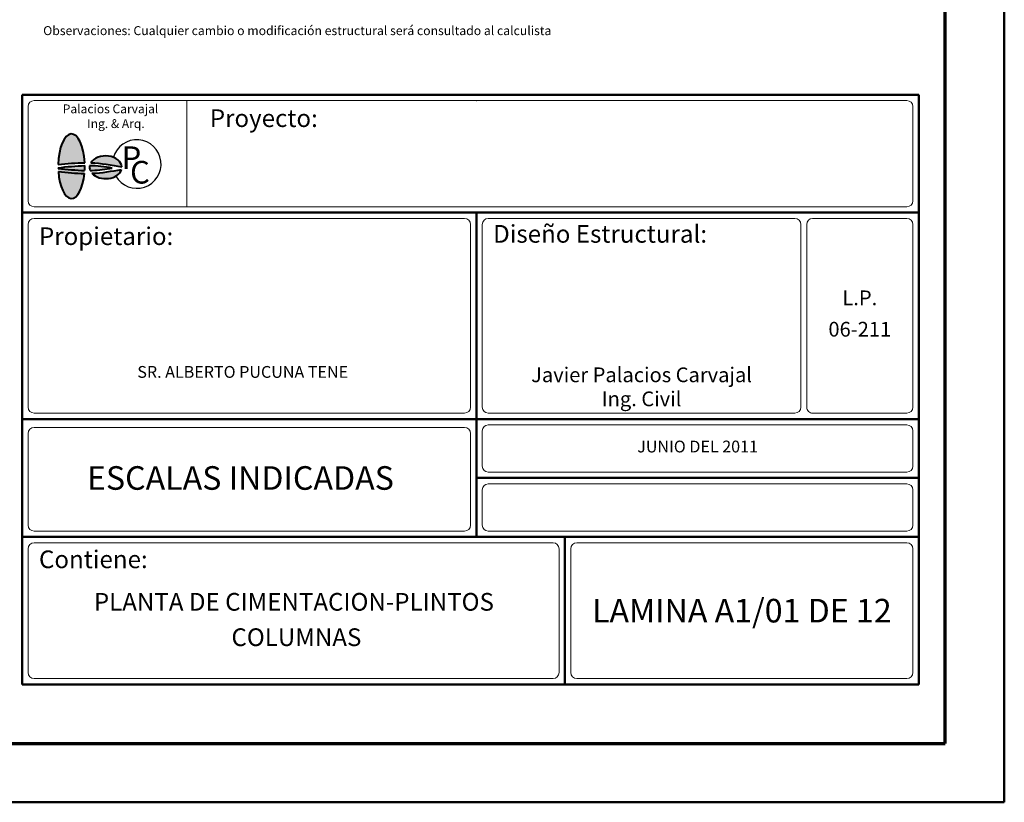
# Model space of a CAD drawing. Extents: x -572 to -444, y 65 to 189.
# Drawn here: x -504 to -488, y 130 to 143 of the extents above; entities that cross this region are included whole.
import ezdxf

# ---------------------------------------------------------------- set-up
doc = ezdxf.new("R2010")
doc.units = 0
doc.header["$MEASUREMENT"] = 0
doc.layers.get('0').update_dxf_attribs({"linetype": 'CONTINUOUS'})
for name, color, linetype, lineweight in [('Margen2', 30, 'CONTINUOUS', 70), ('Tarjeta1', 2, 'CONTINUOUS', 18), ('Tarjeta2', 5, 'CONTINUOUS', 50), ('Texto', 123, 'CONTINUOUS', 40)]:
    doc.layers.add(name, color=color, linetype=linetype, lineweight=lineweight)
doc.styles.add('ROMANT', font='romant')
doc.styles.add('style1', font='ariblk.TTF', dxfattribs={"height": 0.15})

msp = doc.modelspace()

# ---------------------------------------------------------------- hatches: boundary and pattern name
at = {"layer": 'Texto', "linetype": 'Continuous'}
h = msp.add_hatch(color=256, dxfattribs=at)
edge = h.paths.add_edge_path()
edge.add_spline(control_points=[(-503.5453886551638, 140.3959231268797), (-503.3958816351063, 140.4103281688875), (-503.2463746150486, 140.4247332108953), (-503.0963289571422, 140.4263936280555)], knot_values=[0, 0, 0, 0, 0.4500922836809135, 0.4500922836809135, 0.4500922836809135, 0.4500922836809631], degree=3, periodic=0)
edge.add_ellipse((-503.3203505625791, 140.3670338489569), major_axis=(0, -0.5469586807683982), ratio=0.4120103732418628, start_angle=456.2304099411929, end_angle=626.9723411709726)
h = msp.add_hatch(color=256, dxfattribs=at)
edge = h.paths.add_edge_path()
edge.add_ellipse((-502.7419365565585, 140.3483429869502), major_axis=(0.2735754410694435, 4.87350035961927e-14), ratio=0.7048422659148876, start_angle=2.430359245847789, end_angle=61.15843803926563)
edge.add_ellipse((-502.7419365565585, 140.3483429869502), major_axis=(0.2735754410694435, 4.87350035961927e-14), ratio=0.7048422659148876, start_angle=61.15843803926563, end_angle=156.497942261589)
edge.add_spline(control_points=[(-502.9928177529152, 140.425239137346), (-502.8167992769771, 140.4188850837271), (-502.642703236618, 140.3877024661217), (-502.468607196259, 140.3565198485164)], knot_values=[0.553609925893837, 0.553609925893837, 0.553609925893837, 0.5536099258938872, 1.082305536209571, 1.082305536209571, 1.082305536209571, 1.082305536209571], degree=3, periodic=0)
h = msp.add_hatch(color=256, dxfattribs=at)
edge = h.paths.add_edge_path()
edge.add_spline(control_points=[(-503.0950270828008, 140.3758341102097), (-503.2456079020318, 140.3737967206262), (-503.3955305148377, 140.357534817686), (-503.5454531276437, 140.3412729147458)], knot_values=[0, 0, 0, 0, 0.4517500394074911, 0.4517500394074911, 0.4517500394074911, 0.4517500394074911], degree=3, periodic=0)
edge.add_ellipse((-503.3203505625791, 140.3670338489569), major_axis=(0, -0.5469586807683982), ratio=0.4120103732418628, start_angle=272.6995440340198, end_angle=273.9582269068775)
edge.add_spline(control_points=[(-503.545165666277, 140.3292777543593), (-503.395988056817, 140.3132586941941), (-503.2468104473568, 140.2972396340288), (-503.0969738724487, 140.2947613342293)], knot_values=[0, 0, 0, 0, 0.4495189287601498, 0.4495189287601498, 0.4495189287601498, 0.4495189287601498], degree=3, periodic=0)
edge.add_ellipse((-503.3203505625791, 140.3670338489569), major_axis=(0, -0.5469586807683982), ratio=0.4120103732418628, start_angle=442.4070030511167, end_angle=450.9218970338309)
h = msp.add_hatch(color=256, dxfattribs=at)
edge = h.paths.add_edge_path()
edge.add_spline(control_points=[(-503.100749675844, 140.2442476117583), (-503.2483327192312, 140.2462807402809), (-503.3953837804464, 140.2602492308181), (-503.5424348416618, 140.2742177213553)], knot_values=[0, 0, 0, 3.51385587293862e-14, 0.4427007941858264, 0.4427007941858264, 0.4427007941858264, 0.4427007941858264], degree=3, periodic=0)
edge.add_ellipse((-503.3203505625791, 140.3670338489569), major_axis=(0, -0.5469586807683982), ratio=0.4120103732418628, start_angle=279.7700834565914, end_angle=437.027165431029)
h = msp.add_hatch(color=256, dxfattribs=at)
edge = h.paths.add_edge_path()
edge.add_ellipse((-502.7419365565585, 140.3483429869502), major_axis=(0.2735514444091308, 0.0002588988985982484), ratio=0.7114119099803796, start_angle=172.0163706740575, end_angle=195.7968892229021)
edge.add_spline(control_points=[(-503.0051065820688, 140.2951161849637), (-502.9933656813647, 140.2954239351275), (-502.8678691933292, 140.299884490208), (-502.7433659739721, 140.3180014510933), (-502.6305056145815, 140.3344242129074)], knot_values=[0.5413681160847217, 0.5413681160847217, 0.5413681160847217, 0.5413681160847217, 0.5766002024940362, 0.918123328744971, 0.918123328744971, 0.918123328744971, 0.918123328744971], degree=3, periodic=0)
edge.add_arc((-503.0247496588818, 138.4466673846242), 1.92848495176813, 78.20374884122167, 89.64682026381037)
h = msp.add_hatch(color=256, dxfattribs=at)
edge = h.paths.add_edge_path()
edge.add_ellipse((-502.7419365565585, 140.3483429869502), major_axis=(0.2735754410314206, 7.494187093396982e-11), ratio=0.7048422660419609, start_angle=308.651141383944, end_angle=348.9679037087209)
edge.add_spline(control_points=[(-502.4734167511173, 140.3114437301401), (-502.6395831571856, 140.2822270716701), (-502.8057495632538, 140.2530104132002), (-502.9736786808231, 140.2458638908958)], knot_values=[0.5697820679196777, 0.5697820679196777, 0.5697820679196777, 0.5697820679196777, 1.074324151029015, 1.074324151029015, 1.074324151029015, 1.074324151029037], degree=3, periodic=0)
edge.add_ellipse((-502.7419365565585, 140.3483429869502), major_axis=(0.2735754410314206, 7.494187093396982e-11), ratio=0.7048422660419609, start_angle=212.1037947349453, end_angle=308.651141383944)

# ---------------------------------------------------------------- linework, layer by layer
at = {"color": 0, "linetype": 'Continuous', "lineweight": 50}
for p, q in [((-487.5047164520374, 129.5791865805038), (-487.5047164520375, 188.9791865805038)), ((-571.6047164520375, 129.5791865805038), (-487.5047164520374, 129.5791865805038))]:
    msp.add_line(p, q, dxfattribs=at)
at = {"layer": 'Margen2', "linetype": 'Continuous', "lineweight": 70}
for p, q in [((-488.5047164520374, 130.5791865805038), (-488.5047164520375, 187.9791865805038)), ((-570.6047164520375, 130.5791865805038), (-488.5047164520374, 130.5791865805038))]:
    msp.add_line(p, q, dxfattribs=at)
at = {"layer": 'Tarjeta1', "linetype": 'Continuous', "lineweight": 9}
for p, q in [((-503.9547164520374, 141.4791865805038), (-489.1547164520375, 141.4791865805038)), ((-504.0547164520373, 139.7791865805038), (-504.0547164520374, 141.3791865805038)), ((-489.0547164520374, 141.3791865805038), (-489.0547164520374, 139.7791865805038)), ((-503.9547164520374, 139.6791865805038), (-489.1547164520375, 139.6791865805038)), ((-496.6547164520374, 139.4791865805038), (-503.9547164520374, 139.4791865805038)), ((-491.0547164520374, 139.4791865805038), (-496.2547164520375, 139.4791865805038)), ((-489.1547164520375, 139.4791865805039), (-490.7547164520375, 139.4791865805039)), ((-504.0547164520374, 139.3791865805038), (-504.0547164520374, 136.2791865805038)), ((-496.5547164520374, 139.3791865805038), (-496.5547164520374, 136.2791865805038)), ((-496.3547164520375, 139.3791865805038), (-496.3547164520375, 136.2791865805038)), ((-490.9547164520375, 139.3791865805038), (-490.9547164520375, 136.2791865805038)), ((-490.8547164520375, 139.3791865805039), (-490.8547164520375, 136.2791865805038)), ((-489.0547164520375, 139.3791865805039), (-489.0547164520375, 136.2791865805038)), ((-496.6547164520374, 136.1791865805038), (-503.9547164520374, 136.1791865805038)), ((-491.0547164520374, 136.1791865805038), (-496.2547164520375, 136.1791865805038)), ((-489.1547164520375, 136.1791865805038), (-490.7547164520376, 136.1791865805038)), ((-503.9547164520374, 135.9351365503253), (-496.6547164520375, 135.9351365503252)), ((-496.2547164520375, 135.9791865805038), (-489.1547164520375, 135.9791865805038)), ((-504.0547164520373, 134.2791865805038), (-504.0547164520373, 135.8351365503252)), ((-496.5547164520375, 135.8351365503252), (-496.5547164520375, 134.2791865805038)), ((-496.3547164520375, 135.2791865805038), (-496.3547164520375, 135.8791865805038)), ((-489.0547164520375, 135.8791865805038), (-489.0547164520375, 135.2791865805038)), ((-489.1547164520374, 135.1791865805038), (-496.2547164520375, 135.1791865805038)), ((-496.2547164520375, 134.9791865805038), (-489.1547164520375, 134.9791865805038)), ((-496.3547164520375, 134.2791865805038), (-496.3547164520375, 134.8791865805038)), ((-489.0547164520375, 134.8791865805038), (-489.0547164520375, 134.2791865805038)), ((-496.6547164520374, 134.1791865805038), (-503.9547164520374, 134.1791865805038)), ((-489.1547164520374, 134.1791865805038), (-496.2547164520375, 134.1791865805038)), ((-503.9547164520374, 133.9791865805038), (-495.1547164520375, 133.9791865805038)), ((-494.7547164520375, 133.9791865805038), (-489.1547164520375, 133.9791865805038)), ((-504.0547164520373, 131.7791865805038), (-504.0547164520373, 133.8791865805038)), ((-495.0547164520374, 133.8791865805038), (-495.0547164520374, 131.7791865805038)), ((-494.8547164520375, 133.8791865805038), (-494.8547164520375, 131.7791865805038)), ((-489.0547164520374, 133.8791865805038), (-489.0547164520374, 131.7791865805038)), ((-495.1547164520375, 131.6791865805038), (-503.9547164520374, 131.6791865805039)), ((-494.7547164520375, 131.6791865805038), (-489.1547164520375, 131.6791865805038))]:
    msp.add_line(p, q, dxfattribs=at)
at = {"layer": 'Tarjeta1', "linetype": 'Continuous'}
msp.add_line((-501.3624165730963, 141.4791865805038), (-501.3624165730963, 139.6791865805038), dxfattribs=at)
at = {"layer": 'Tarjeta1', "linetype": 'Continuous', "lineweight": 9}
for centre, start, end in [((-503.9547164520374, 141.3791865805038), 90, 180), ((-489.1547164520375, 141.3791865805038), 0, 90), ((-503.9547164520374, 139.7791865805038), 180, 270), ((-489.1547164520375, 139.7791865805038), 270, 0), ((-503.9547164520374, 139.3791865805038), 90, 180), ((-496.6547164520374, 139.3791865805038), 0, 90), ((-496.2547164520375, 139.3791865805038), 90, 180), ((-491.0547164520374, 139.3791865805038), 0, 90), ((-490.7547164520375, 139.3791865805039), 90, 180), ((-489.1547164520375, 139.3791865805039), 0, 90), ((-503.9547164520374, 136.2791865805038), 180, 270), ((-496.6547164520374, 136.2791865805038), 270, 0), ((-496.2547164520375, 136.2791865805038), 180, 270), ((-491.0547164520374, 136.2791865805038), 270, 0), ((-490.7547164520376, 136.2791865805038), 179.9999999999935, 270), ((-489.1547164520375, 136.2791865805038), 270, 0), ((-503.9547164520374, 135.8351365503252), 90, 180), ((-496.6547164520375, 135.8351365503252), 0, 90), ((-496.2547164520375, 135.8791865805038), 90, 180), ((-489.1547164520375, 135.8791865805038), 0, 90), ((-496.2547164520375, 135.2791865805038), 180, 270), ((-489.1547164520374, 135.2791865805038), 270, 0), ((-496.2547164520375, 134.8791865805038), 90, 180), ((-489.1547164520375, 134.8791865805038), 0, 90), ((-503.9547164520374, 134.2791865805038), 180, 270), ((-496.6547164520374, 134.2791865805038), 270, 0), ((-496.2547164520375, 134.2791865805038), 180, 270), ((-489.1547164520374, 134.2791865805038), 270, 0), ((-503.9547164520374, 133.8791865805038), 90, 180), ((-495.1547164520375, 133.8791865805038), 0, 90), ((-494.7547164520375, 133.8791865805038), 90, 180), ((-489.1547164520375, 133.8791865805038), 0, 90), ((-503.9547164520374, 131.7791865805038), 180, 270), ((-495.1547164520375, 131.7791865805038), 270, 0), ((-494.7547164520375, 131.7791865805038), 180, 270), ((-489.1547164520375, 131.7791865805038), 270, 0)]:
    msp.add_arc(centre, 0.1, start, end, dxfattribs=at)
msp.add_point((-496.4547164520375, 141.4791865805038), dxfattribs=at)
at = {"layer": 'Tarjeta2', "ltscale": 0.5}
msp.add_line((-504.1547164520373, 141.5791865805038), (-488.9547164520375, 141.5791865805038), dxfattribs=at)
at = {"layer": 'Tarjeta2', "linetype": 'Continuous'}
for p, q in [((-504.1547164520373, 141.5791865805038), (-504.1547164520373, 131.5791865805038)), ((-488.9547164520375, 141.5791865805038), (-488.9547164520375, 131.5791865805038))]:
    msp.add_line(p, q, dxfattribs=at)
at = {"layer": 'Tarjeta2', "linetype": 'Continuous', "ltscale": 0.5}
for p, q in [((-504.1547164520373, 139.5791865805038), (-488.9547164520375, 139.5791865805038)), ((-496.4547164520375, 139.5791865805038), (-496.4547164520375, 134.0791865805038)), ((-504.1547164520373, 136.0791865805038), (-488.9547164520375, 136.0791865805038)), ((-496.4547164520375, 135.0791865805038), (-488.9547164520375, 135.0791865805038)), ((-504.1547164520373, 134.0791865805038), (-488.9547164520375, 134.0791865805038)), ((-494.9547164520375, 134.0791865805038), (-494.9547164520375, 131.5791865805038)), ((-488.9547164520375, 131.5791865805038), (-504.1547164520373, 131.5791865805038))]:
    msp.add_line(p, q, dxfattribs=at)
at = {"layer": 'Texto', "linetype": 'Continuous', "lineweight": 25}
msp.add_arc((-502.213942071037, 140.4033496569828), 0.412079086833784, 209.9291186548124, 163.9540607079416, dxfattribs=at)
at = {"layer": 'Texto', "linetype": 'Continuous'}
msp.add_arc((-503.0247496588819, 138.446667384624), 1.928484951768278, 78.20374884122045, 89.64682026380589, dxfattribs=at)
for centre, major_axis, ratio, start_param, end_param in [((-503.3203505625791, 140.3670338489569), (0, -0.5469586807683982), 0.4120103732418628, 7.962722801197286, 10.94273167237067), ((-502.7419365565585, 140.3483429869502), (0.2735754410694435, 4.87350035961927e-14), 0.7048422659148876, 0.04241777084633025, 2.731404365060709), ((-503.3203505625791, 140.3670338489569), (0, -0.5469586807683982), 0.4120103732418628, 4.759504912080905, 4.781473072450734), ((-503.3203505625791, 140.3670338489569), (0, -0.5469586807683982), 0.4120103732418628, 4.882909104896838, 7.6275629574294), ((-503.3203505625791, 140.3670338489569), (0, -0.5469586807683982), 0.4120103732418628, 7.721458837122587, 7.870071772579201), ((-502.7419365565585, 140.3483429869502), (0.2735514444091308, 0.0002588988985982484), 0.7114119099803796, 3.002252035593321, 3.417300382102242), ((-502.7419365565585, 140.3483429869502), (0.2735754410314206, 7.494187093396982e-11), 0.7048422660419609, 3.701909574099009, 6.090638903499711)]:
    msp.add_ellipse(centre, major_axis=major_axis, ratio=ratio, start_param=start_param, end_param=end_param, dxfattribs=at)
for points in [[(-503.5453886551638, 140.3959231268797), (-503.3958816351063, 140.4103281688875), (-503.2463746150486, 140.4247332108953), (-503.0963289571422, 140.4263936280555)], [(-502.9928177529152, 140.425239137346), (-502.8167992769772, 140.4188850837272), (-502.642703236618, 140.3877024661217), (-502.468607196259, 140.3565198485164)], [(-503.5454531276437, 140.3412729147458), (-503.3955305148377, 140.357534817686), (-503.2456079020318, 140.3737967206262), (-503.0950270828008, 140.3758341102097)], [(-503.545165666277, 140.3292777543593), (-503.395988056817, 140.3132586941941), (-503.2468104473568, 140.2972396340288), (-503.0969738724487, 140.2947613342293)], [(-503.5424348416618, 140.2742177213553), (-503.3953837804464, 140.2602492308181), (-503.2483327192312, 140.2462807402809), (-503.100749675844, 140.2442476117583)], [(-502.9736786808231, 140.2458638908958), (-502.8057495632538, 140.2530104132002), (-502.6395831571856, 140.2822270716701), (-502.4734167511173, 140.3114437301401)]]:
    msp.add_open_spline(points, degree=3, dxfattribs=at)
msp.add_open_spline([(-503.0051065820688, 140.2951161849637), (-502.9933656813647, 140.2954239351275), (-502.8678691933292, 140.299884490208), (-502.7433659739721, 140.3180014510933), (-502.6305056145815, 140.3344242129074)], degree=3, knots=[0.5413681160847217, 0.5413681160847217, 0.5413681160847217, 0.5413681160847217, 0.5766002024940362, 0.918123328744971, 0.918123328744971, 0.918123328744971, 0.918123328744971], dxfattribs=at)

# ---------------------------------------------------------------- texts
at = {"layer": 'Texto', "linetype": 'Continuous', "style": 'style1'}
for s, p in [('P', (-502.4697405220958, 140.3184847916577)), ('C', (-502.327259570447, 140.0722611356803))]:
    msp.add_text(s, height=0.3839623338874532, dxfattribs=at).set_placement(p)
at = {"layer": 'Texto', "linetype": 'Continuous', "lineweight": 40, "insert": (-503.8002883585568, 142.6658136265311), "char_height": 0.152, "attachment_point": 4, "style": 'ROMANT'}
msp.add_mtext('{\\fTimes New Roman|b0|i0|c0|p18;Observaciones: Cualquier cambio o modificación estructural será consultado al calculista}', dxfattribs=at)
at = {"layer": 'Texto', "linetype": 'Continuous', "insert": (-502.6585664520373, 141.4139147587784), "char_height": 0.15, "width": 2.5923, "attachment_point": 2, "style": 'style1'}
msp.add_mtext('{\\fTimes New Roman|b0|i0|c0|p18;Palacios Carvajal\\P    Ing. & Arq.}', dxfattribs=at)
at = {"layer": 'Texto', "lineweight": 40}
for s, insert, char_height, width, attachment_point in [('{\\fTimes New Roman|b0|i0|c0|p18;  Proyecto:}', (-501.1583985780744, 141.1810402741208), 0.3, 2.6802, 4), ('{\\fTimes New Roman|b0|i0|c0|p18;  Diseño Estructural:}', (-496.3547164520375, 139.2191127262811), 0.3, 5.3, 4), ('{\\fTimes New Roman|b0|i0|c0|p18;  Propietario:}', (-504.0547164520374, 139.1799393692066), 0.3, 2.6802, 4), ('{\\fTimes New Roman|b0|i0|c0|p18;L.P.}', (-489.9547164520375, 138.1342334442385), 0.25, 1.8, 5), ('{\\fTimes New Roman|b0|i0|c0|p18;06-211}', (-489.9547164520375, 137.601851615421), 0.25, 1.8, 5), ('{\\fTimes New Roman|b0|i0|c0|p18;SR. ALBERTO PUCUNA TENE}', (-500.4175119479625, 136.8780330116502), 0.2, 6.66238887759082, 5), ('{\\fTimes New Roman|b0|i0|c0|p18;Javier Palacios Carvajal}', (-493.6547164520376, 136.8291865805038), 0.25, 5.400000000000001, 5), ('{\\fTimes New Roman|b0|i0|c0|p18;Ing. Civil}', (-493.6547164520375, 136.4211865805038), 0.25, 5.4, 5), ('{\\fTimes New Roman|b0|i0|c0|p18;JUNIO DEL 2011}', (-492.7047164520375, 135.6126641099439), 0.2, 7.5, 5), ('{\\fTimes New Roman|b0|i0|c0|p18;ESCALAS INDICADAS}', (-500.4559317652816, 135.0791865805038), 0.4, 7.750470478986712, 5), ('{\\fTimes New Roman|b0|i0|c0|p18;  Contiene:}', (-504.0547164520373, 133.6999176234708), 0.3, 2.6802, 4), ('{\\fTimes New Roman|b0|i0|c0|p18;PLANTA DE CIMENTACION-PLINTOS}', (-499.5495736433137, 132.9791865805038), 0.3, 8.888, 5), ('{\\fTimes New Roman|b0|i0|c0|p18;LAMINA A1/01 DE 12}', (-491.9547164520375, 132.8291865805038), 0.4, 6, 5), ('{\\fTimes New Roman|b0|i0|c0|p18;COLUMNAS}', (-499.5067689356108, 132.3791865805038), 0.3, 8.9814, 5)]:
    msp.add_mtext(s, dxfattribs=dict(at, insert=insert, char_height=char_height, width=width, attachment_point=attachment_point))

doc.saveas('drawing.dxf')
